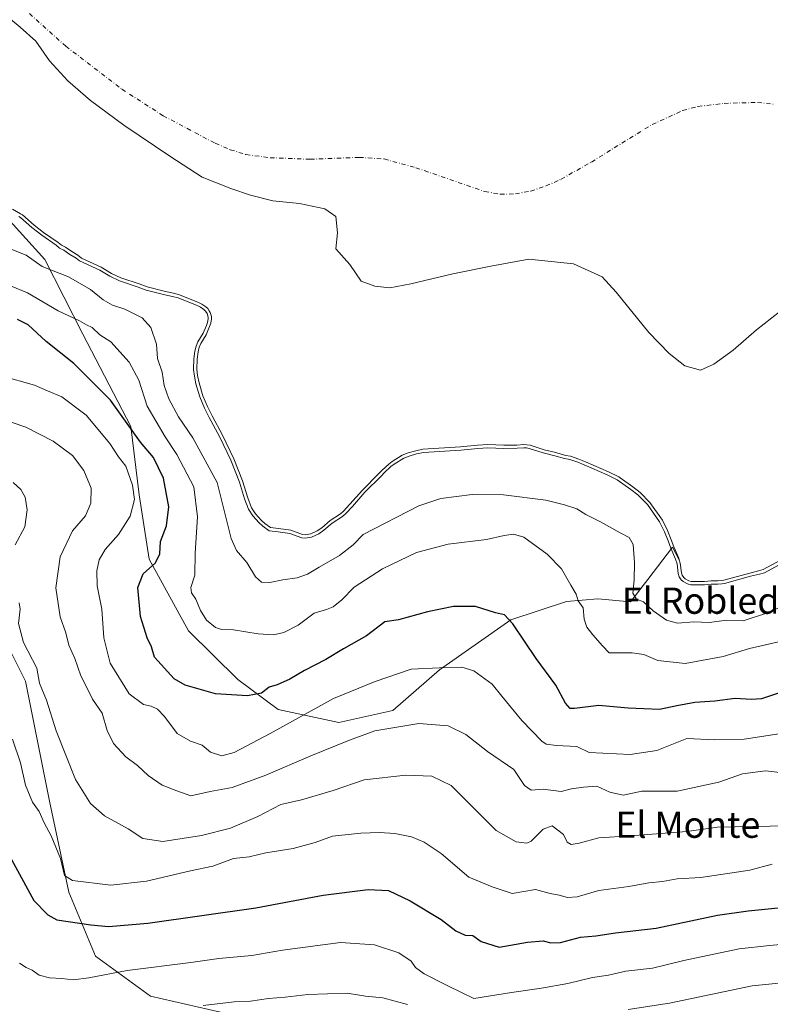
# Model space of a CAD drawing. Units: metres. Extents: x 631107 to 634557, y 4741247 to 4743626.
# Drawn here: x 632595 to 632824, y 4742336 to 4742636 of the extents above; entities that cross this region are included whole.
import ezdxf
from ezdxf.enums import TextEntityAlignment as Align

# ---------------------------------------------------------------- set-up
doc = ezdxf.new("R2010")
doc.units = ezdxf.units.M
doc.header["$MEASUREMENT"] = 0
doc.linetypes.add('DGN Style 4', pattern=[2.638475, 1.318413, -0.659207, 0.001648, -0.659207])
for name, color, linetype, lineweight in [('Arbolado forestal CxS', 92, 'Continuous', 0), ('Corriente natural eje', 4, 'DGN Style 4', 0), ('Curva de nivel maestra', 30, 'Continuous', 30), ('Curva de nivel normal', 30, 'Continuous', 0), ('Embalse Cxs', 142, 'Continuous', 13), ('Suelo desnudo CxS', 253, 'Continuous', 0), ('Texto cartográfico', 7, 'Continuous', 0)]:
    doc.layers.add(name, color=color, linetype=linetype, lineweight=lineweight)
doc.styles.add('Style-Arial', font='txt')

msp = doc.modelspace()

# ---------------------------------------------------------------- linework, layer by layer
at = {"layer": 'Arbolado forestal CxS', "color": 92, "linetype": 'Continuous', "lineweight": 0}
for points in [[(632591.7193, 4742579.2361, 583.6023), (632591.0305, 4742575.9305, 584.9899), (632602.6797, 4742563.1101, 587.7998), (632614.1873, 4742540.4099, 596.0087), (632628.9307, 4742512.2339, 600.3379), (632631.4043, 4742491.3399, 605.4021), (632634.4789, 4742471.7339, 601.1453), (632646.5103, 4742449.8347, 596.1648), (632661.5271, 4742435.0057, 597.7927), (632673.8491, 4742425.8183, 601.3165), (632692.3811, 4742421.8851, 606.4325), (632708.8025, 4742425.5169, 607.381), (632723.0769, 4742437.9805, 604.3346), (632744.9015, 4742453.1949, 599.6145), (632761.9059, 4742458.7475, 595.8518), (632771.4119, 4742459.6465, 593.6386), (632781.4393, 4742458.6743, 590.9062), (632786.6381, 4742465.4975, 589.2323), (632794.1779, 4742475.3929, 585.4545), (632796.2753, 4742471.4977, 585.1392)], [(632591.7193, 4742579.2361, 583.6023), (632591.0305, 4742575.9305, 584.9899), (632602.6797, 4742563.1101, 587.7998), (632614.1873, 4742540.4099, 596.0087), (632628.9307, 4742512.2339, 600.3379), (632631.4043, 4742491.3399, 605.4021), (632634.4789, 4742471.7339, 601.1453), (632646.5103, 4742449.8347, 596.1648), (632661.5271, 4742435.0057, 597.7927), (632673.8491, 4742425.8183, 601.3165), (632692.3811, 4742421.8851, 606.4325), (632708.8025, 4742425.5169, 607.381), (632723.0769, 4742437.9805, 604.3346), (632744.9015, 4742453.1949, 599.6145), (632761.9059, 4742458.7475, 595.8518), (632771.4119, 4742459.6465, 593.6386), (632781.4393, 4742458.6743, 590.9062), (632786.6381, 4742465.4975, 589.2323), (632794.1779, 4742475.3929, 585.4545), (632796.2753, 4742471.4977, 585.1392)], [(632592.732, 4742578.5642, 583.6271), (632595.2335, 4742577.1314, 583.516), (632595.7823, 4742576.7552, 583.5346), (632599.3287, 4742573.668, 583.7152), (632602.2735, 4742571.436, 583.6528), (632606.6559, 4742568.3599, 583.5463), (632607.69, 4742567.494, 583.5395), (632608.9456, 4742566.876, 583.422), (632610.837, 4742565.5684, 583.4203), (632612.7346, 4742564.4323, 583.3316), (632613.7783, 4742563.5624, 583.4292), (632619.8404, 4742560.8339, 583.2234), (632622.9772, 4742558.9311, 583.4115), (632625.8173, 4742557.5792, 583.329), (632631.4666, 4742555.7039, 583.1997), (632633.8376, 4742554.7938, 583.2672), (632639.438, 4742553.366, 583.0572), (632641.8669, 4742552.8892, 582.998), (632643.6905, 4742552.3689, 583.0252), (632649.5783, 4742550.0102, 583.2724), (632650.6039, 4742549.497, 583.3511), (632651.7834, 4742548.6947, 583.5446), (632652.355, 4742548.1572, 583.7107), (632652.8217, 4742547.5314, 583.8905), (632653.0661, 4742547.0261, 583.9683), (632653.4931, 4742545.7643, 584.1953), (632653.5061, 4742545.0143, 584.4096), (632653.2663, 4742543.7346, 584.8753), (632652.9332, 4742542.6624, 585.3261), (632651.8385, 4742540.2169, 585.5035), (632650.2527, 4742537.5423, 585.7449), (632649.7793, 4742536.3968, 585.7442), (632649.4077, 4742534.9598, 585.6956), (632649.0886, 4742532.7416, 585.5663), (632649.0529, 4742529.6575, 585.5283), (632649.2689, 4742527.7271, 585.4189), (632649.7219, 4742525.4902, 585.3695), (632650.8977, 4742521.5842, 585.2088), (632652.263, 4742518.2523, 585.1012), (632653.6663, 4742515.4275, 585.0501), (632656.8854, 4742509.5711, 584.9082), (632660.3448, 4742502.3248, 584.9739), (632662.9523, 4742495.5778, 585.125), (632664.5479, 4742490.4055, 585.3979), (632665.6643, 4742487.4113, 585.3333), (632666.9107, 4742485.5644, 584.8789), (632668.7785, 4742483.5329, 584.4935), (632669.7848, 4742482.5903, 584.3837), (632671.5161, 4742481.3401, 584.1919), (632673.9453, 4742481.0766, 583.725), (632677.705, 4742480.5119, 583.3736), (632681.2663, 4742479.2137, 583.4418), (632682.0476, 4742479.1562, 583.3737), (632683.7809, 4742479.4257, 583.2457), (632685.7413, 4742480.3493, 582.8922), (632687.1481, 4742481.3139, 582.4799), (632689.7435, 4742483.5118, 582.1541), (632692.882, 4742485.5112, 582.2045), (632693.8335, 4742486.3861, 582.2524), (632695.7728, 4742488.4465, 582.2709), (632699.6056, 4742492.809, 582.3498), (632704.5162, 4742497.7295, 582.6872), (632705.5622, 4742498.8867, 582.7206), (632707.6149, 4742500.739, 582.8333), (632708.6739, 4742501.532, 582.7977), (632711.7486, 4742503.4734, 582.8284), (632713.5546, 4742504.1223, 582.9384), (632715.8616, 4742504.7926, 583.0711), (632718.0521, 4742505.2424, 583.2025), (632729.5087, 4742505.9381, 583.3786), (632734.7425, 4742506.5113, 583.2755), (632737.8008, 4742506.6659, 583.2929), (632742.7198, 4742506.4708, 583.4177), (632746.7488, 4742506.5364, 583.2892), (632748.8613, 4742506.6775, 583.2091), (632749.7857, 4742506.6346, 583.2168), (632750.7397, 4742506.457, 583.2693), (632755.0561, 4742505.0855, 583.5074), (632758.5985, 4742504.2285, 583.4895), (632761.5092, 4742503.3747, 583.4919), (632763.0959, 4742503.0951, 583.4416), (632765.6526, 4742502.2412, 583.5318), (632767.6539, 4742501.4471, 583.6318), (632774.6868, 4742498.3653, 583.6545), (632777.8306, 4742496.8049, 583.6249), (632778.2441, 4742496.5144, 583.6287), (632782.0916, 4742493.8117, 583.7416), (632784.3294, 4742492.0599, 583.7514), (632787.3385, 4742489.0437, 584.0343), (632791.1435, 4742483.6288, 584.46), (632792.6664, 4742480.4714, 584.8423), (632793.8505, 4742477.6445, 585.1466), (632794.6049, 4742475.4616, 585.2101), (632796.1087, 4742472.0258, 585.141), (632796.2753, 4742471.4977, 585.1392), (632794.1779, 4742475.3929, 585.4545), (632786.6381, 4742465.4975, 589.2323), (632781.4393, 4742458.6743, 590.9062), (632771.4119, 4742459.6465, 593.6386), (632761.9059, 4742458.7475, 595.8518), (632744.9015, 4742453.1949, 599.6145), (632723.0769, 4742437.9805, 604.3346), (632708.8025, 4742425.5169, 607.381), (632692.3811, 4742421.8851, 606.4325), (632673.8491, 4742425.8183, 601.3165), (632661.5271, 4742435.0057, 597.7927), (632646.5103, 4742449.8347, 596.1648), (632634.4789, 4742471.7339, 601.1453), (632631.4043, 4742491.3399, 605.4021), (632628.9307, 4742512.2339, 600.3379), (632614.1873, 4742540.4099, 596.0087), (632602.6797, 4742563.1101, 587.7998), (632591.0305, 4742575.9305, 584.9899)], [(632592.732, 4742578.5642, 583.6271), (632595.2335, 4742577.1314, 583.516), (632595.7823, 4742576.7552, 583.5346), (632599.3287, 4742573.668, 583.7152), (632602.2735, 4742571.436, 583.6528), (632606.6559, 4742568.3599, 583.5463), (632607.69, 4742567.494, 583.5395), (632608.9456, 4742566.876, 583.422), (632610.837, 4742565.5684, 583.4203), (632612.7346, 4742564.4323, 583.3316), (632613.7783, 4742563.5624, 583.4292), (632619.8404, 4742560.8339, 583.2234), (632622.9772, 4742558.9311, 583.4115), (632625.8173, 4742557.5792, 583.329), (632631.4666, 4742555.7039, 583.1997), (632633.8376, 4742554.7938, 583.2672), (632639.438, 4742553.366, 583.0572), (632641.8669, 4742552.8892, 582.998), (632643.6905, 4742552.3689, 583.0252), (632649.5783, 4742550.0102, 583.2724), (632650.6039, 4742549.497, 583.3511), (632651.7834, 4742548.6947, 583.5446), (632652.355, 4742548.1572, 583.7107), (632652.8217, 4742547.5314, 583.8905), (632653.0661, 4742547.0261, 583.9683), (632653.4931, 4742545.7643, 584.1953), (632653.5061, 4742545.0143, 584.4096), (632653.2663, 4742543.7346, 584.8753), (632652.9332, 4742542.6624, 585.3261), (632651.8385, 4742540.2169, 585.5035), (632650.2527, 4742537.5423, 585.7449), (632649.7793, 4742536.3968, 585.7442), (632649.4077, 4742534.9598, 585.6956), (632649.0886, 4742532.7416, 585.5663), (632649.0529, 4742529.6575, 585.5283), (632649.2689, 4742527.7271, 585.4189), (632649.7219, 4742525.4902, 585.3695), (632650.8977, 4742521.5842, 585.2088), (632652.263, 4742518.2523, 585.1012), (632653.6663, 4742515.4275, 585.0501), (632656.8854, 4742509.5711, 584.9082), (632660.3448, 4742502.3248, 584.9739), (632662.9523, 4742495.5778, 585.125), (632664.5479, 4742490.4055, 585.3979), (632665.6643, 4742487.4113, 585.3333), (632666.9107, 4742485.5644, 584.8789), (632668.7785, 4742483.5329, 584.4935), (632669.7848, 4742482.5903, 584.3837), (632671.5161, 4742481.3401, 584.1919), (632673.9453, 4742481.0766, 583.725), (632677.705, 4742480.5119, 583.3736), (632681.2663, 4742479.2137, 583.4418), (632682.0476, 4742479.1562, 583.3737), (632683.7809, 4742479.4257, 583.2457), (632685.7413, 4742480.3493, 582.8922), (632687.1481, 4742481.3139, 582.4799), (632689.7435, 4742483.5118, 582.1541), (632692.882, 4742485.5112, 582.2045), (632693.8335, 4742486.3861, 582.2524), (632695.7728, 4742488.4465, 582.2709), (632699.6056, 4742492.809, 582.3498), (632704.5162, 4742497.7295, 582.6872), (632705.5622, 4742498.8867, 582.7206), (632707.6149, 4742500.739, 582.8333), (632708.6739, 4742501.532, 582.7977), (632711.7486, 4742503.4734, 582.8284), (632713.5546, 4742504.1223, 582.9384), (632715.8616, 4742504.7926, 583.0711), (632718.0521, 4742505.2424, 583.2025), (632729.5087, 4742505.9381, 583.3786), (632734.7425, 4742506.5113, 583.2755), (632737.8008, 4742506.6659, 583.2929), (632742.7198, 4742506.4708, 583.4177), (632746.7488, 4742506.5364, 583.2892), (632748.8613, 4742506.6775, 583.2091), (632749.7857, 4742506.6346, 583.2168), (632750.7397, 4742506.457, 583.2693), (632755.0561, 4742505.0855, 583.5074), (632758.5985, 4742504.2285, 583.4895), (632761.5092, 4742503.3747, 583.4919), (632763.0959, 4742503.0951, 583.4416), (632765.6526, 4742502.2412, 583.5318), (632767.6539, 4742501.4471, 583.6318), (632774.6868, 4742498.3653, 583.6545), (632777.8306, 4742496.8049, 583.6249), (632778.2441, 4742496.5144, 583.6287), (632782.0916, 4742493.8117, 583.7416), (632784.3294, 4742492.0599, 583.7514), (632787.3385, 4742489.0437, 584.0343), (632791.1435, 4742483.6288, 584.46), (632792.6664, 4742480.4714, 584.8423), (632793.8505, 4742477.6445, 585.1466), (632794.6049, 4742475.4616, 585.2101), (632796.1087, 4742472.0258, 585.141), (632796.2753, 4742471.4977, 585.1392)], [(632591.0305, 4742575.9305, 584.9899), (632602.6797, 4742563.1101, 587.7998), (632614.1873, 4742540.4099, 596.0087), (632628.9307, 4742512.2339, 600.3379), (632631.4043, 4742491.3399, 605.4021), (632634.4789, 4742471.7339, 601.1453), (632646.5103, 4742449.8347, 596.1648), (632661.5271, 4742435.0057, 597.7927), (632673.8491, 4742425.8183, 601.3165), (632692.3811, 4742421.8851, 606.4325), (632708.8025, 4742425.5169, 607.381), (632723.0769, 4742437.9805, 604.3346), (632744.9015, 4742453.1949, 599.6145), (632761.9059, 4742458.7475, 595.8518), (632771.4119, 4742459.6465, 593.6386), (632781.4393, 4742458.6743, 590.9062), (632786.6381, 4742465.4975, 589.2323), (632794.1779, 4742475.3929, 585.4545), (632796.2753, 4742471.4977, 585.1392), (632796.6028, 4742470.4591, 585.1447), (632796.9121, 4742467.5848, 585.4786), (632797.1706, 4742466.7816, 585.485), (632797.666, 4742466.073, 585.3659), (632798.0307, 4742465.7295, 585.2312), (632799.1913, 4742465.0752, 584.7748), (632799.9211, 4742464.884, 584.4649), (632802.9668, 4742464.8665, 583.1652), (632803.9579, 4742464.8781, 583.028), (632806.0062, 4742465.1168, 582.6276), (632808.0178, 4742465.0797, 582.4916), (632809.1773, 4742465.1814, 582.5679), (632809.8819, 4742465.3009, 582.5855), (632817.7905, 4742467.479, 582.8924), (632820.511, 4742468.1066, 583.029), (632821.8615, 4742468.515, 583.0949), (632827.1528, 4742471.3831, 583.2024)], [(632796.2753, 4742471.4977, 585.1392), (632796.6028, 4742470.4591, 585.1447), (632796.9121, 4742467.5848, 585.4786), (632797.1706, 4742466.7816, 585.485), (632797.666, 4742466.073, 585.3659), (632798.0307, 4742465.7295, 585.2312), (632799.1913, 4742465.0752, 584.7748), (632799.9211, 4742464.884, 584.4649), (632802.9668, 4742464.8665, 583.1652), (632803.9579, 4742464.8781, 583.028), (632806.0062, 4742465.1168, 582.6276), (632808.0178, 4742465.0797, 582.4916), (632809.1773, 4742465.1814, 582.5679), (632809.8819, 4742465.3009, 582.5855), (632817.7905, 4742467.479, 582.8924), (632820.511, 4742468.1066, 583.029), (632821.8615, 4742468.515, 583.0949), (632827.1528, 4742471.3831, 583.2024)], [(632538.4101, 4742172.4279, 609.2413), (632630.4171, 4742176.8821, 645.3917), (632662.7105, 4742180.9537, 658.5592), (632745.7513, 4742258.2079, 664.342), (632703.8771, 4742302.7833, 648.6656), (632678.4785, 4742325.5829, 639.5323), (632659.8595, 4742332.6901, 635.5303), (632634.9263, 4742338.3515, 632.3495), (632618.0735, 4742350.5887, 627.3512), (632609.9199, 4742370.0547, 621.4959), (632604.0827, 4742397.8427, 618.7412), (632596.7335, 4742434.4817, 616.7259), (632592.0305, 4742443.8797, 616.9396)], [(632592.0305, 4742443.8797, 616.9396), (632596.7335, 4742434.4817, 616.7259), (632604.0827, 4742397.8427, 618.7412), (632609.9199, 4742370.0547, 621.4959), (632618.0735, 4742350.5887, 627.3512), (632634.9263, 4742338.3515, 632.3495), (632659.8595, 4742332.6901, 635.5303), (632678.4785, 4742325.5829, 639.5323), (632703.8771, 4742302.7833, 648.6656), (632745.7513, 4742258.2079, 664.342), (632662.7105, 4742180.9537, 658.5592), (632630.4171, 4742176.8821, 645.3917), (632538.4101, 4742172.4279, 609.2413)], [(632592.0305, 4742443.8797, 616.9396), (632596.7335, 4742434.4817, 616.7259), (632604.0827, 4742397.8427, 618.7412), (632609.9199, 4742370.0547, 621.4959), (632618.0735, 4742350.5887, 627.3512), (632634.9263, 4742338.3515, 632.3495), (632659.8595, 4742332.6901, 635.5303), (632678.4785, 4742325.5829, 639.5323), (632703.8771, 4742302.7833, 648.6656), (632745.7513, 4742258.2079, 664.342), (632662.7105, 4742180.9537, 658.5592), (632630.4171, 4742176.8821, 645.3917), (632538.4101, 4742172.4279, 609.2413)], [(632592.0305, 4742443.8797, 616.9396), (632596.7335, 4742434.4817, 616.7259), (632604.0827, 4742397.8427, 618.7412), (632609.9199, 4742370.0547, 621.4959), (632618.0735, 4742350.5887, 627.3512), (632634.9263, 4742338.3515, 632.3495), (632659.8595, 4742332.6901, 635.5303), (632678.4785, 4742325.5829, 639.5323), (632703.8771, 4742302.7833, 648.6656), (632745.7513, 4742258.2079, 664.342), (632662.7105, 4742180.9537, 658.5592), (632630.4171, 4742176.8821, 645.3917), (632538.4101, 4742172.4279, 609.2413)]]:
    msp.add_polyline3d(points, dxfattribs=at)
at = {"layer": 'Corriente natural eje', "color": 4, "linetype": 'DGN Style 4', "lineweight": 0}
msp.add_polyline3d([(632597.9101, 4742638.2101, 562.8955), (632609.0401, 4742628.2401, 562.6602), (632626.1701, 4742615.1401, 561.4132), (632638.7501, 4742607.0301, 560.7464), (632654.6201, 4742598.6401, 560.1993), (632659.2301, 4742596.6601, 560.7654), (632663.9901, 4742595.2001, 560.4619), (632671.4001, 4742594.2201, 560.0175), (632683.5801, 4742593.7501, 559.3429), (632698.5401, 4742594.3301, 558.8024), (632706.2101, 4742593.8401, 558.3681), (632715.8601, 4742591.1701, 557.8873), (632736.8901, 4742583.9001, 557.364), (632741.5901, 4742583.0801, 557.4448), (632746.2601, 4742583.1801, 556.909), (632750.9301, 4742584.0501, 555.3291), (632755.5701, 4742585.5901, 555.6902), (632760.2101, 4742587.6601, 556.8099), (632769.4701, 4742592.9101, 556.9015), (632787.9801, 4742604.3601, 552.1984), (632797.2901, 4742608.5801, 550.0981), (632801.9701, 4742609.8701, 550.3278), (632809.9501, 4742610.8101, 549.5638), (632820.1401, 4742611.0901, 549.1718), (632825.1801, 4742610.5001, 549.4118)], dxfattribs=at)
at = {"layer": 'Curva de nivel maestra', "color": 30, "linetype": 'Continuous', "lineweight": 30, "flags": 128}
for points, elevation in [([(632831.1, 4742432.2901), (632821.36, 4742429.1301), (632818.28, 4742428.8601), (632813.36, 4742429.1401), (632807.16, 4742428.3801), (632801.08, 4742427.9801), (632795.5, 4742426.9801), (632790.28, 4742425.8701), (632780.71, 4742426.2801), (632771.76, 4742427.0701), (632764.33, 4742426.0901), (632763.03, 4742426.1801), (632761.58, 4742427.7401), (632758.56, 4742433.2201), (632752.62, 4742441.4401), (632745.5, 4742451.9501), (632742.94, 4742454.7201), (632740.23, 4742455.3201), (632734.06, 4742457.2601), (632727.36, 4742457.2501), (632719.48, 4742455.6101), (632710.59, 4742453.2301), (632706.43, 4742452.6001), (632700.77, 4742448.3301), (632693.77, 4742444.3701), (632688.43, 4742441.1201), (632681.85, 4742437.7601), (632677.45, 4742435.1001), (632673.52, 4742433.3601), (632671.1, 4742432.6401), (632668.8, 4742430.8601), (632664.45, 4742429.9601), (632654.77, 4742430.6601), (632645.45, 4742433.2701), (632642.09, 4742435.1501), (632636.13, 4742441.8401), (632635.19, 4742444.9801), (632633.84, 4742447.7401), (632631.84, 4742454.2401), (632631.04, 4742463.0801), (632632.69, 4742467.2101), (632636.41, 4742470.5401), (632637.72, 4742473.2901), (632637.98, 4742477.1201), (632639.72, 4742481.8601), (632640.5, 4742487.7001), (632638.87, 4742496.4101), (632635.84, 4742502.7301), (632631.79, 4742507.4201), (632622.63, 4742520.2401), (632611.48, 4742531.4001), (632603.07, 4742538.1401), (632597.59, 4742543.2101), (632594.24, 4742544.8501)], 600), ([(632587.37, 4742389.2501), (632599.28, 4742367.5501), (632603.54, 4742363.1301), (632606.34, 4742361.6401), (632616.63, 4742360.1301), (632622.08, 4742359.6401), (632634.06, 4742360.6201), (632667.04, 4742365.2701), (632687.58, 4742369.1401), (632701.32, 4742370.8801), (632707.49, 4742370.5901), (632714.1, 4742367.4801), (632723.58, 4742361.7801), (632728.04, 4742358.2601), (632730.95, 4742357.0001), (632733.28, 4742356.8101), (632735.81, 4742355.0501), (632741.31, 4742353.2701), (632749.97, 4742354.8101), (632754.76, 4742355.2501), (632757.09, 4742354.5901), (632760.04, 4742354.7601), (632766.16, 4742356.3001), (632770.86, 4742356.7601), (632776.86, 4742357.6401), (632789.21, 4742359.0801), (632807.93, 4742363.0601), (632817.3, 4742364.3901), (632830.49, 4742365.6601)], 625)]:
    msp.add_lwpolyline(points, dxfattribs=dict(at, elevation=elevation))
at = {"layer": 'Curva de nivel normal', "color": 30, "linetype": 'Continuous', "lineweight": 0, "flags": 128}
for points, elevation in [([(632827.6661, 4742470.524), (632822.2484, 4742467.5874), (632820.7684, 4742467.1398), (632818.0358, 4742466.5094), (632810.0987, 4742464.3235), (632809.3048, 4742464.1888), (632808.0524, 4742464.079), (632806.0551, 4742464.1158), (632804.0218, 4742463.8789), (632802.9698, 4742463.8666), (632799.7895, 4742463.8848), (632798.8127, 4742464.1407), (632797.4336, 4742464.9183), (632796.9055, 4742465.4157), (632796.2647, 4742466.3321), (632795.9288, 4742467.3761), (632795.6192, 4742470.2533), (632795.1711, 4742471.674), (632793.6727, 4742475.0973), (632792.9158, 4742477.2877), (632791.7541, 4742480.0608), (632790.2783, 4742483.1209), (632786.5698, 4742488.3984), (632783.6647, 4742491.3103), (632781.4956, 4742493.0084), (632777.318, 4742495.943), (632774.2636, 4742497.4591), (632767.2686, 4742500.5242), (632765.3094, 4742501.3016), (632762.8494, 4742502.1232), (632761.281, 4742502.3996), (632758.34, 4742503.2623), (632754.7868, 4742504.1219), (632750.4957, 4742505.4853), (632749.6705, 4742505.639), (632748.8715, 4742505.6761), (632746.7903, 4742505.537), (632742.7081, 4742505.4706), (632737.8062, 4742505.665), (632734.8222, 4742505.5142), (632729.5935, 4742504.9415), (632718.1836, 4742504.2486), (632716.102, 4742503.8212), (632713.8635, 4742503.1708), (632712.1898, 4742502.5695), (632709.2414, 4742500.7078), (632708.2509, 4742499.9661), (632706.2699, 4742498.1785), (632705.2415, 4742497.0407), (632700.3359, 4742492.1252), (632696.5127, 4742487.7737), (632694.5369, 4742485.6745), (632693.4938, 4742484.7154), (632690.338, 4742482.7049), (632687.7555, 4742480.518), (632686.2404, 4742479.4791), (632684.0767, 4742478.4598), (632682.0882, 4742478.1506), (632681.0544, 4742478.2267), (632677.4569, 4742479.538), (632673.8171, 4742480.0847), (632671.1452, 4742480.3746), (632669.1477, 4742481.817), (632668.0676, 4742482.8287), (632666.1238, 4742484.9429), (632664.7689, 4742486.9506), (632663.6008, 4742490.0833), (632662.007, 4742495.2499), (632659.4259, 4742501.9287), (632655.9953, 4742509.1146), (632652.78, 4742514.9641), (632651.3514, 4742517.8398), (632649.9541, 4742521.2498), (632648.751, 4742525.2464), (632648.2799, 4742527.5721), (632648.0523, 4742529.6076), (632648.0894, 4742532.819), (632648.4257, 4742535.1569), (632648.8286, 4742536.7146), (632649.3559, 4742537.9907), (632650.9491, 4742540.6778), (632651.996, 4742543.0164), (632652.2941, 4742543.9759), (632652.5045, 4742545.0987), (632652.4959, 4742545.5914), (632652.1388, 4742546.6468), (632651.963, 4742547.0102), (632651.6059, 4742547.489), (632651.1558, 4742547.9123), (632650.0966, 4742548.6327), (632649.1679, 4742549.0975), (632643.3665, 4742551.4215), (632641.633, 4742551.9161), (632639.218, 4742552.3902), (632633.5339, 4742553.8393), (632631.1512, 4742554.7539), (632625.4434, 4742556.6497), (632622.5018, 4742558.05), (632619.3741, 4742559.9472), (632613.2431, 4742562.7068), (632612.1541, 4742563.6144), (632610.2952, 4742564.7273), (632608.4377, 4742566.0115), (632607.1403, 4742566.6501), (632606.0465, 4742567.566), (632601.684, 4742570.6281), (632598.6976, 4742572.8916), (632595.1693, 4742575.9631), (632594.7014, 4742576.2838)], 585), ([(632591.51, 4742566.6201), (632596.94, 4742564.4901), (632601.79, 4742561.0701), (632609.82, 4742557.8201), (632616.55, 4742553.9701), (632620.46, 4742550.8201), (632623.28, 4742549.2601), (632627.09, 4742548.0201), (632632.33, 4742545.3601), (632635.03, 4742542.3601), (632636.72, 4742537.3601), (632637.04, 4742532.9401), (632638.46, 4742528.7501), (632639.02, 4742524.7001), (632640.44, 4742520.6001), (632643.4, 4742515.1001), (632647.82, 4742508.7701), (632655.27, 4742495.1501), (632659.49, 4742478.0001), (632661.09, 4742474.4001), (632664.32, 4742470.6601), (632666.93, 4742466.3401), (632668.77, 4742464.6501), (632671.35, 4742464.5701), (632675.25, 4742465.4401), (632679.64, 4742466.0001), (632682.8, 4742467.1301), (632686.33, 4742469.3101), (632692.57, 4742472.8101), (632696.78, 4742476.0401), (632699.77, 4742479.2001), (632716.82, 4742487.9601), (632723.51, 4742490.1801), (632733.08, 4742491.4101), (632742.65, 4742491.3101), (632755.52, 4742489.7101), (632761.24, 4742488.2401), (632764.99, 4742487.0701), (632767.75, 4742485.3101), (632772.24, 4742483.1401), (632778.2, 4742479.7001), (632780.97, 4742478.2901), (632782.21, 4742476.1601), (632782.66, 4742470.7301), (632782.56, 4742465.2501), (632782.09, 4742461.3401), (632783.23, 4742459.4701), (632785.41, 4742458.6701), (632788.32, 4742455.9001), (632792.35, 4742453.0801), (632795.69, 4742452.2001), (632800.72, 4742452.5901), (632805.41, 4742452.3401), (632810.75, 4742453.1201), (632815.76, 4742452.9001), (632823.24, 4742455.3401), (632830.9, 4742458.8001)], 590), ([(632827.48, 4742446.7201), (632817.69, 4742444.4601), (632809.64, 4742442.0201), (632798.08, 4742439.8801), (632789.75, 4742440.8201), (632785.45, 4742442.6001), (632781.91, 4742443.0801), (632774.89, 4742443.1501), (632772.86, 4742445.2701), (632769.86, 4742448.6601), (632768.1, 4742450.9901), (632767.27, 4742453.3601), (632766.91, 4742456.8201), (632765.46, 4742459.0201), (632764.83, 4742461.0501), (632763.16, 4742463.7801), (632760.29, 4742468.8001), (632755.98, 4742473.2801), (632748.87, 4742478.4201), (632745.7, 4742479.3001), (632742.83, 4742478.9801), (632737.42, 4742477.6901), (632725.76, 4742476.2701), (632716.09, 4742473.7901), (632705.72, 4742468.8001), (632697.1, 4742463.1701), (632693.32, 4742459.3301), (632690.63, 4742457.1801), (632688.65, 4742456.3501), (632684.89, 4742455.2701), (632679.95, 4742451.5301), (632675.55, 4742449.3201), (632672.38, 4742448.6001), (632667.74, 4742448.8901), (632660.23, 4742450.1501), (632656.55, 4742450.2901), (632654.72, 4742450.9001), (632651.95, 4742453.0601), (632650.1, 4742456.0401), (632648.72, 4742459.4801), (632647.37, 4742461.4301), (632647.22, 4742463.1001), (632648.44, 4742466.7901), (632648.54, 4742473.5801), (632649.25, 4742484.6501), (632648.08, 4742493.7601), (632642.91, 4742503.6501), (632639.33, 4742509.0001), (632633.91, 4742518.3901), (632631.31, 4742526.3001), (632628.42, 4742531.8501), (632622.82, 4742538.0401), (632619.44, 4742540.2001), (632617.13, 4742542.3801), (632615.38, 4742543.2101), (632613.23, 4742544.4101), (632606.68, 4742547.4801), (632597.3, 4742552.9501), (632586.82, 4742557.2901)], 595), ([(632589.44, 4742527.6701), (632599.45, 4742524.7901), (632603.46, 4742523.0701), (632607.78, 4742521.2501), (632615.22, 4742515.6401), (632622.51, 4742506.9801), (632625.12, 4742502.9401), (632627.37, 4742500.0501), (632629.44, 4742494.2601), (632630, 4742489.8801), (632628.64, 4742484.8401), (632625.08, 4742479.2201), (632621.07, 4742474.6901), (632619.24, 4742471.5001), (632618.54, 4742468.1701), (632618.57, 4742463.5601), (632620.05, 4742456.4901), (632620.64, 4742447.6601), (632622.55, 4742439.9901), (632628.35, 4742430.6601), (632632.74, 4742427.3301), (632635.13, 4742426.8501), (632637.05, 4742425.9601), (632639.18, 4742423.6801), (632643.04, 4742418.5501), (632647.1, 4742416.1501), (632650.7, 4742414.9401), (632653.15, 4742412.8101), (632656.7, 4742411.6401), (632660.43, 4742412.7001), (632671.43, 4742418.5001), (632690.77, 4742429.1801), (632703.44, 4742434.4201), (632714.45, 4742438.0901), (632723.08, 4742438.5101), (632729.96, 4742438.7401), (632733.62, 4742437.6601), (632739.13, 4742433.5801), (632742.16, 4742429.8701), (632748.22, 4742422.4601), (632754.32, 4742416.1501), (632755.61, 4742415.2201), (632758.76, 4742414.8701), (632765.06, 4742414.5401), (632768.79, 4742412.6901), (632781.33, 4742412.0701), (632789.48, 4742413.2801), (632798.64, 4742416.9501), (632807.08, 4742416.5501), (632816.08, 4742416.7701), (632827.41, 4742418.4901)], 605), ([(632589.44, 4742514.5601), (632596.83, 4742512.0401), (632605.13, 4742507.6701), (632611.05, 4742503.3501), (632614.5, 4742498.7501), (632616.77, 4742493.4001), (632616.7, 4742488.8401), (632615.01, 4742484.9701), (632611.12, 4742480.3901), (632607.29, 4742472.4601), (632605.98, 4742462.9601), (632607.33, 4742454.1501), (632609.04, 4742449.2501), (632609.94, 4742445.4801), (632611.84, 4742441.3801), (632613.62, 4742436.1201), (632615.32, 4742432.7401), (632617.2, 4742428.9901), (632620.12, 4742424.6601), (632621.67, 4742419.4401), (632623.58, 4742415.4401), (632627.35, 4742411.4301), (632630.95, 4742408.7701), (632634.17, 4742405.7201), (632638.44, 4742402.7001), (632642.94, 4742400.9701), (632647.23, 4742399.5201), (632653.05, 4742400.8001), (632659.81, 4742402.0401), (632670.12, 4742405.7501), (632683.84, 4742411.7001), (632695.61, 4742416.4201), (632703.31, 4742419.3601), (632716.8, 4742421.5601), (632725.7, 4742420.8401), (632731.16, 4742418.1901), (632737.73, 4742413.0001), (632745.76, 4742407.5601), (632749.05, 4742402.6701), (632751.12, 4742401.1701), (632754.78, 4742401.5401), (632760.27, 4742400.7801), (632763.42, 4742401.5901), (632767.09, 4742402.0901), (632771.09, 4742402.4201), (632775.09, 4742400.5901), (632779.19, 4742399.6601), (632784.86, 4742400.9201), (632795.68, 4742400.8801), (632808.36, 4742403.6701), (632815.57, 4742406.2001), (632822.56, 4742407.0801), (632828.71, 4742406.3801)], 610), ([(632592.98, 4742495.0901), (632595.33, 4742492.9801), (632596.58, 4742490.6501), (632597.24, 4742486.7501), (632596.5, 4742481.5301), (632593.53, 4742476.0701)], 615), ([(632594.77, 4742458.4301), (632595.14, 4742456.4701), (632594.6, 4742452.1101), (632596.08, 4742446.3001), (632600.18, 4742438.4001), (632601.03, 4742433.9101), (632603.1, 4742428.6401), (632606.11, 4742419.3201), (632611.96, 4742404.5101), (632616.55, 4742397.1001), (632620.86, 4742393.4201), (632628.09, 4742389.3801), (632632.56, 4742386.4701), (632638.7, 4742385.5901), (632650.42, 4742387.3701), (632659.32, 4742389.6601), (632667.68, 4742393.1601), (632674.7, 4742396.8801), (632680.94, 4742398.2701), (632690.61, 4742401.1601), (632700.15, 4742404.3801), (632712.81, 4742405.8201), (632720.77, 4742405.4501), (632726.61, 4742402.6201), (632733.54, 4742395.6901), (632737.07, 4742392.2101), (632740.38, 4742388.8701), (632746.5, 4742385.4901), (632749.73, 4742385.0401), (632751.09, 4742385.6101), (632754.76, 4742389.2801), (632757.52, 4742390.3601), (632760.94, 4742387.7301), (632762.11, 4742385.3501), (632763.24, 4742384.6501), (632765.76, 4742385.0401), (632771.76, 4742386.6201), (632781.42, 4742387.2301), (632791.96, 4742388.1301), (632798.57, 4742388.5901), (632807.95, 4742389.9001), (632829.43, 4742390.3401)], 615), ([(632824.64, 4742378.6101), (632817.8, 4742376.8401), (632802.87, 4742374.5601), (632795.63, 4742374.1101), (632791.18, 4742373.3201), (632786.98, 4742372.9001), (632780.89, 4742371.7801), (632771.73, 4742370.5601), (632765.09, 4742368.6501), (632762.2, 4742368.4401), (632759.58, 4742369.1901), (632756.83, 4742369.6901), (632752.36, 4742370.8501), (632745.28, 4742369.6601), (632739.2, 4742371.7001), (632732.07, 4742374.6801), (632723.63, 4742381.8701), (632718.42, 4742385.3201), (632714.56, 4742386.9901), (632709.43, 4742388.0001), (632704.77, 4742388.2801), (632699.1, 4742388.0901), (632690.45, 4742387.1701), (632685.15, 4742385.2201), (632678.45, 4742383.4301), (632670.1, 4742382.0701), (632665.02, 4742380.8701), (632660.18, 4742380.3201), (632653.95, 4742377.9801), (632647.14, 4742376.5801), (632633.66, 4742373.4001), (632622.73, 4742372.1701), (632611.06, 4742373.6101), (632608.65, 4742375.2101), (632607.43, 4742380.3201), (632604.61, 4742387.2901), (632602.45, 4742391.2001), (632600.93, 4742394.6601), (632598.83, 4742397.5701), (632596.78, 4742402.7101), (632595.19, 4742409.5301), (632592.72, 4742416.7601)], 620), ([(632833.86, 4742354.7201), (632823.86, 4742353.8501), (632814.52, 4742352.7401), (632797.68, 4742349.2801), (632788.15, 4742346.9201), (632779.94, 4742346.0201), (632774.68, 4742344.8001), (632769.81, 4742344.0501), (632762.23, 4742342.1901), (632754.23, 4742340.7901), (632745.09, 4742339.5101), (632733.55, 4742337.6201), (632729.85, 4742339.5001), (632725.44, 4742341.6001), (632718.41, 4742345.2101), (632715.79, 4742347.1401), (632714.4, 4742349.0701), (632710.67, 4742351.5201), (632703.24, 4742354.0601), (632692.9, 4742354.7001), (632675.22, 4742352.4101), (632665.77, 4742350.8001), (632655.71, 4742349.8901), (632647.18, 4742348.6101), (632627.76, 4742346.1801), (632616.11, 4742343.9401), (632611.26, 4742343.3501), (632607.84, 4742343.7601), (632604.06, 4742343.9501), (632600.87, 4742344.7601), (632598.75, 4742346.3001), (632596.92, 4742347.1401), (632594.88, 4742348.4401)], 630), ([(632911.76, 4742332.5801), (632898.82, 4742336.3701), (632877.06, 4742340.9201), (632858.64, 4742343.1501), (632839.96, 4742343.6101), (632818.57, 4742341.4701), (632793.33, 4742336.1801), (632780.68, 4742334.2801)], 635), ([(632713.38, 4742335.8401), (632705.75, 4742337.8201), (632700.49, 4742338.3601), (632694.95, 4742339.2101), (632682.9, 4742338.8701), (632675.97, 4742338.0101), (632670.9, 4742337.6701), (632665.42, 4742336.8401), (632660.46, 4742336.6201), (632650.97, 4742335.5401)], 635)]:
    msp.add_lwpolyline(points, dxfattribs=dict(at, elevation=elevation))
at = {"layer": 'Embalse Cxs', "color": 142, "linetype": 'Continuous', "lineweight": 13}
for points in [[(632826.8696, 4742547.2007, 565.0505), (632819.8846, 4742541.6444, 564.3051), (632812.7408, 4742535.4531, 564.5689), (632806.867, 4742531.1669, 565.0048), (632802.7395, 4742529.4206, 565.3955), (632797.977, 4742530.6906, 565.7014), (632793.2145, 4742534.5006, 565.5677), (632787.0233, 4742540.8507, 565.1422), (632777.0219, 4742553.2332, 565.2052), (632772.7357, 4742557.837, 565.6733), (632764.0044, 4742561.8057, 565.2529), (632750.3519, 4742563.2344, 564.7268), (632738.7631, 4742561.1707, 564.8216), (632727.1743, 4742558.7895, 564.886), (632714.3156, 4742555.7732, 564.1883), (632707.9656, 4742554.5032, 564.0084), (632703.3618, 4742554.9795, 564.049), (632699.2343, 4742556.5669, 564.5446), (632695.7419, 4742561.647, 564.5225), (632691.4556, 4742566.4094, 565.4944), (632691.9319, 4742571.3307, 565.5356), (632691.4556, 4742576.252, 565.422), (632688.1218, 4742578.6332, 565.4619), (632680.343, 4742580.2207, 565.1092), (632672.2468, 4742581.0145, 564.8365), (632665.4205, 4742582.7608, 564.2392), (632659.388, 4742584.8245, 563.8711), (632650.6567, 4742588.317, 563.7013), (632640.8142, 4742594.667, 562.7514), (632626.7119, 4742604.1656, 563.1721), (632616.5254, 4742611.7062, 564.0601), (632609.6462, 4742617.6594, 564.212), (632604.0899, 4742623.7448, 563.6555), (632599.8566, 4742629.8302, 563.4185), (632595.0941, 4742634.0636, 563.8398), (632591.5222, 4742636.974, 564.1872)], [(632826.8696, 4742547.2007, 565.0505), (632819.8846, 4742541.6444, 564.3051), (632812.7408, 4742535.4531, 564.5689), (632806.867, 4742531.1669, 565.0048), (632802.7395, 4742529.4206, 565.3955), (632797.977, 4742530.6906, 565.7014), (632793.2145, 4742534.5006, 565.5677), (632787.0233, 4742540.8507, 565.1422), (632777.0219, 4742553.2332, 565.2052), (632772.7357, 4742557.837, 565.6733), (632764.0044, 4742561.8057, 565.2529), (632750.3519, 4742563.2344, 564.7268), (632738.7631, 4742561.1707, 564.8216), (632727.1743, 4742558.7895, 564.886), (632714.3156, 4742555.7732, 564.1883), (632707.9656, 4742554.5032, 564.0084), (632703.3618, 4742554.9795, 564.049), (632699.2343, 4742556.5669, 564.5446), (632695.7419, 4742561.647, 564.5225), (632691.4556, 4742566.4094, 565.4944), (632691.9319, 4742571.3307, 565.5356), (632691.4556, 4742576.252, 565.422), (632688.1218, 4742578.6332, 565.4619), (632680.343, 4742580.2207, 565.1092), (632672.2468, 4742581.0145, 564.8365), (632665.4205, 4742582.7608, 564.2392), (632659.388, 4742584.8245, 563.8711), (632650.6567, 4742588.317, 563.7013), (632640.8142, 4742594.667, 562.7514), (632626.7119, 4742604.1656, 563.1721), (632616.5254, 4742611.7062, 564.0601), (632609.6462, 4742617.6594, 564.212), (632604.0899, 4742623.7448, 563.6555), (632599.8566, 4742629.8302, 563.4185), (632595.0941, 4742634.0636, 563.8398), (632591.5222, 4742636.974, 564.1872)], [(632827.1528, 4742471.3831, 583.2024), (632821.8615, 4742468.515, 583.0949), (632820.511, 4742468.1066, 583.029), (632817.7905, 4742467.479, 582.8924), (632809.8819, 4742465.3009, 582.5855), (632809.1773, 4742465.1814, 582.5679), (632808.0178, 4742465.0797, 582.4916), (632806.0062, 4742465.1168, 582.6276), (632803.9579, 4742464.8781, 583.028), (632802.9668, 4742464.8665, 583.1652), (632799.9211, 4742464.884, 584.4649), (632799.1913, 4742465.0752, 584.7748), (632798.0307, 4742465.7295, 585.2312), (632797.666, 4742466.073, 585.3659), (632797.1706, 4742466.7816, 585.485), (632796.9121, 4742467.5848, 585.4786), (632796.6028, 4742470.4591, 585.1447), (632796.2753, 4742471.4977, 585.1392), (632796.1087, 4742472.0258, 585.141), (632794.6049, 4742475.4616, 585.2101), (632793.8505, 4742477.6445, 585.1466), (632792.6664, 4742480.4714, 584.8423), (632791.1435, 4742483.6288, 584.46), (632787.3385, 4742489.0437, 584.0343), (632784.3294, 4742492.0599, 583.7514), (632782.0916, 4742493.8117, 583.7416), (632778.2441, 4742496.5144, 583.6287), (632777.8306, 4742496.8049, 583.6249), (632774.6868, 4742498.3653, 583.6545), (632767.6539, 4742501.4471, 583.6318), (632765.6526, 4742502.2412, 583.5318), (632763.0959, 4742503.0951, 583.4416), (632761.5092, 4742503.3747, 583.4919), (632758.5985, 4742504.2285, 583.4895), (632755.0561, 4742505.0855, 583.5074), (632750.7397, 4742506.457, 583.2693), (632749.7857, 4742506.6346, 583.2168), (632748.8613, 4742506.6775, 583.2091), (632746.7488, 4742506.5364, 583.2892), (632742.7198, 4742506.4708, 583.4177), (632737.8008, 4742506.6659, 583.2929), (632734.7425, 4742506.5113, 583.2755), (632729.5087, 4742505.9381, 583.3786), (632718.0521, 4742505.2424, 583.2025), (632715.8616, 4742504.7926, 583.0711), (632713.5546, 4742504.1223, 582.9384), (632711.7486, 4742503.4734, 582.8284), (632708.6739, 4742501.532, 582.7977), (632707.6149, 4742500.739, 582.8333), (632705.5622, 4742498.8867, 582.7206), (632704.5162, 4742497.7295, 582.6872), (632699.6056, 4742492.809, 582.3498), (632695.7728, 4742488.4465, 582.2709), (632693.8335, 4742486.3861, 582.2524), (632692.882, 4742485.5112, 582.2045), (632689.7435, 4742483.5118, 582.1541), (632687.1481, 4742481.3139, 582.4799), (632685.7413, 4742480.3493, 582.8922), (632683.7809, 4742479.4257, 583.2457), (632682.0476, 4742479.1562, 583.3737), (632681.2663, 4742479.2137, 583.4418), (632677.705, 4742480.5119, 583.3736), (632673.9453, 4742481.0766, 583.725), (632671.5161, 4742481.3401, 584.1919), (632669.7848, 4742482.5903, 584.3837), (632668.7785, 4742483.5329, 584.4935), (632666.9107, 4742485.5644, 584.8789), (632665.6643, 4742487.4113, 585.3333), (632664.5479, 4742490.4055, 585.3979), (632662.9523, 4742495.5778, 585.125), (632660.3448, 4742502.3248, 584.9739), (632656.8854, 4742509.5711, 584.9082), (632653.6663, 4742515.4275, 585.0501), (632652.263, 4742518.2523, 585.1012), (632650.8977, 4742521.5842, 585.2088), (632649.7219, 4742525.4902, 585.3695), (632649.2689, 4742527.7271, 585.4189), (632649.0529, 4742529.6575, 585.5283), (632649.0886, 4742532.7416, 585.5663), (632649.4077, 4742534.9598, 585.6956), (632649.7793, 4742536.3968, 585.7442), (632650.2527, 4742537.5423, 585.7449), (632651.8385, 4742540.2169, 585.5035), (632652.9332, 4742542.6624, 585.3261), (632653.2663, 4742543.7346, 584.8753), (632653.5061, 4742545.0143, 584.4096), (632653.4931, 4742545.7643, 584.1953), (632653.0661, 4742547.0261, 583.9683), (632652.8217, 4742547.5314, 583.8905), (632652.355, 4742548.1572, 583.7107), (632651.7834, 4742548.6947, 583.5446), (632650.6039, 4742549.497, 583.3511), (632649.5783, 4742550.0102, 583.2724), (632643.6905, 4742552.3689, 583.0252), (632641.8669, 4742552.8892, 582.998), (632639.438, 4742553.366, 583.0572), (632633.8376, 4742554.7938, 583.2672), (632631.4666, 4742555.7039, 583.1997), (632625.8173, 4742557.5792, 583.329), (632622.9772, 4742558.9311, 583.4115), (632619.8404, 4742560.8339, 583.2234), (632613.7783, 4742563.5624, 583.4292), (632612.7346, 4742564.4323, 583.3316), (632610.837, 4742565.5684, 583.4203), (632608.9456, 4742566.876, 583.422), (632607.69, 4742567.494, 583.5395), (632606.6559, 4742568.3599, 583.5463), (632602.2735, 4742571.436, 583.6528), (632599.3287, 4742573.668, 583.7152), (632595.7823, 4742576.7552, 583.5346), (632595.2335, 4742577.1314, 583.516), (632592.732, 4742578.5642, 583.6271)], [(632827.1528, 4742471.3831, 583.2024), (632821.8615, 4742468.515, 583.0949), (632820.511, 4742468.1066, 583.029), (632817.7905, 4742467.479, 582.8924), (632809.8819, 4742465.3009, 582.5855), (632809.1773, 4742465.1814, 582.5679), (632808.0178, 4742465.0797, 582.4916), (632806.0062, 4742465.1168, 582.6276), (632803.9579, 4742464.8781, 583.028), (632802.9668, 4742464.8665, 583.1652), (632799.9211, 4742464.884, 584.4649), (632799.1913, 4742465.0752, 584.7748), (632798.0307, 4742465.7295, 585.2312), (632797.666, 4742466.073, 585.3659), (632797.1706, 4742466.7816, 585.485), (632796.9121, 4742467.5848, 585.4786), (632796.6028, 4742470.4591, 585.1447), (632796.2753, 4742471.4977, 585.1392), (632796.1087, 4742472.0258, 585.141), (632794.6049, 4742475.4616, 585.2101), (632793.8505, 4742477.6445, 585.1466), (632792.6664, 4742480.4714, 584.8423), (632791.1435, 4742483.6288, 584.46), (632787.3385, 4742489.0437, 584.0343), (632784.3294, 4742492.0599, 583.7514), (632782.0916, 4742493.8117, 583.7416), (632778.2441, 4742496.5144, 583.6287), (632777.8306, 4742496.8049, 583.6249), (632774.6868, 4742498.3653, 583.6545), (632767.6539, 4742501.4471, 583.6318), (632765.6526, 4742502.2412, 583.5318), (632763.0959, 4742503.0951, 583.4416), (632761.5092, 4742503.3747, 583.4919), (632758.5985, 4742504.2285, 583.4895), (632755.0561, 4742505.0855, 583.5074), (632750.7397, 4742506.457, 583.2693), (632749.7857, 4742506.6346, 583.2168), (632748.8613, 4742506.6775, 583.2091), (632746.7488, 4742506.5364, 583.2892), (632742.7198, 4742506.4708, 583.4177), (632737.8008, 4742506.6659, 583.2929), (632734.7425, 4742506.5113, 583.2755), (632729.5087, 4742505.9381, 583.3786), (632718.0521, 4742505.2424, 583.2025), (632715.8616, 4742504.7926, 583.0711), (632713.5546, 4742504.1223, 582.9384), (632711.7486, 4742503.4734, 582.8284), (632708.6739, 4742501.532, 582.7977), (632707.6149, 4742500.739, 582.8333), (632705.5622, 4742498.8867, 582.7206), (632704.5162, 4742497.7295, 582.6872), (632699.6056, 4742492.809, 582.3498), (632695.7728, 4742488.4465, 582.2709), (632693.8335, 4742486.3861, 582.2524), (632692.882, 4742485.5112, 582.2045), (632689.7435, 4742483.5118, 582.1541), (632687.1481, 4742481.3139, 582.4799), (632685.7413, 4742480.3493, 582.8922), (632683.7809, 4742479.4257, 583.2457), (632682.0476, 4742479.1562, 583.3737), (632681.2663, 4742479.2137, 583.4418), (632677.705, 4742480.5119, 583.3736), (632673.9453, 4742481.0766, 583.725), (632671.5161, 4742481.3401, 584.1919), (632669.7848, 4742482.5903, 584.3837), (632668.7785, 4742483.5329, 584.4935), (632666.9107, 4742485.5644, 584.8789), (632665.6643, 4742487.4113, 585.3333), (632664.5479, 4742490.4055, 585.3979), (632662.9523, 4742495.5778, 585.125), (632660.3448, 4742502.3248, 584.9739), (632656.8854, 4742509.5711, 584.9082), (632653.6663, 4742515.4275, 585.0501), (632652.263, 4742518.2523, 585.1012), (632650.8977, 4742521.5842, 585.2088), (632649.7219, 4742525.4902, 585.3695), (632649.2689, 4742527.7271, 585.4189), (632649.0529, 4742529.6575, 585.5283), (632649.0886, 4742532.7416, 585.5663), (632649.4077, 4742534.9598, 585.6956), (632649.7793, 4742536.3968, 585.7442), (632650.2527, 4742537.5423, 585.7449), (632651.8385, 4742540.2169, 585.5035), (632652.9332, 4742542.6624, 585.3261), (632653.2663, 4742543.7346, 584.8753), (632653.5061, 4742545.0143, 584.4096), (632653.4931, 4742545.7643, 584.1953), (632653.0661, 4742547.0261, 583.9683), (632652.8217, 4742547.5314, 583.8905), (632652.355, 4742548.1572, 583.7107), (632651.7834, 4742548.6947, 583.5446), (632650.6039, 4742549.497, 583.3511), (632649.5783, 4742550.0102, 583.2724), (632643.6905, 4742552.3689, 583.0252), (632641.8669, 4742552.8892, 582.998), (632639.438, 4742553.366, 583.0572), (632633.8376, 4742554.7938, 583.2672), (632631.4666, 4742555.7039, 583.1997), (632625.8173, 4742557.5792, 583.329), (632622.9772, 4742558.9311, 583.4115), (632619.8404, 4742560.8339, 583.2234), (632613.7783, 4742563.5624, 583.4292), (632612.7346, 4742564.4323, 583.3316), (632610.837, 4742565.5684, 583.4203), (632608.9456, 4742566.876, 583.422), (632607.69, 4742567.494, 583.5395), (632606.6559, 4742568.3599, 583.5463), (632602.2735, 4742571.436, 583.6528), (632599.3287, 4742573.668, 583.7152), (632595.7823, 4742576.7552, 583.5346), (632595.2335, 4742577.1314, 583.516), (632592.732, 4742578.5642, 583.6271)]]:
    msp.add_polyline3d(points, dxfattribs=at)
at = {"layer": 'Suelo desnudo CxS', "color": 253, "linetype": 'Continuous', "lineweight": 0}
for points in [[(632827.1528, 4742471.3831, 583.2024), (632821.8615, 4742468.515, 583.0949), (632820.511, 4742468.1066, 583.029), (632817.7905, 4742467.479, 582.8924), (632809.8819, 4742465.3009, 582.5855), (632809.1773, 4742465.1814, 582.5679), (632808.0178, 4742465.0797, 582.4916), (632806.0062, 4742465.1168, 582.6276), (632803.9579, 4742464.8781, 583.028), (632802.9668, 4742464.8665, 583.1652), (632799.9211, 4742464.884, 584.4649), (632799.1913, 4742465.0752, 584.7748), (632798.0307, 4742465.7295, 585.2312), (632797.666, 4742466.073, 585.3659), (632797.1706, 4742466.7816, 585.485), (632796.9121, 4742467.5848, 585.4786), (632796.6028, 4742470.4591, 585.1447), (632796.2753, 4742471.4977, 585.1392), (632796.1087, 4742472.0258, 585.141), (632794.6049, 4742475.4616, 585.2101), (632793.8505, 4742477.6445, 585.1466), (632792.6664, 4742480.4714, 584.8423), (632791.1435, 4742483.6288, 584.46), (632787.3385, 4742489.0437, 584.0343), (632784.3294, 4742492.0599, 583.7514), (632782.0916, 4742493.8117, 583.7416), (632778.2441, 4742496.5144, 583.6287), (632777.8306, 4742496.8049, 583.6249), (632774.6868, 4742498.3653, 583.6545), (632767.6539, 4742501.4471, 583.6318), (632765.6526, 4742502.2412, 583.5318), (632763.0959, 4742503.0951, 583.4416), (632761.5092, 4742503.3747, 583.4919), (632758.5985, 4742504.2285, 583.4895), (632755.0561, 4742505.0855, 583.5074), (632750.7397, 4742506.457, 583.2693), (632749.7857, 4742506.6346, 583.2168), (632748.8613, 4742506.6775, 583.2091), (632746.7488, 4742506.5364, 583.2892), (632742.7198, 4742506.4708, 583.4177), (632737.8008, 4742506.6659, 583.2929), (632734.7425, 4742506.5113, 583.2755), (632729.5087, 4742505.9381, 583.3786), (632718.0521, 4742505.2424, 583.2025), (632715.8616, 4742504.7926, 583.0711), (632713.5546, 4742504.1223, 582.9384), (632711.7486, 4742503.4734, 582.8284), (632708.6739, 4742501.532, 582.7977), (632707.6149, 4742500.739, 582.8333), (632705.5622, 4742498.8867, 582.7206), (632704.5162, 4742497.7295, 582.6872), (632699.6056, 4742492.809, 582.3498), (632695.7728, 4742488.4465, 582.2709), (632693.8335, 4742486.3861, 582.2524), (632692.882, 4742485.5112, 582.2045), (632689.7435, 4742483.5118, 582.1541), (632687.1481, 4742481.3139, 582.4799), (632685.7413, 4742480.3493, 582.8922), (632683.7809, 4742479.4257, 583.2457), (632682.0476, 4742479.1562, 583.3737), (632681.2663, 4742479.2137, 583.4418), (632677.705, 4742480.5119, 583.3736), (632673.9453, 4742481.0766, 583.725), (632671.5161, 4742481.3401, 584.1919), (632669.7848, 4742482.5903, 584.3837), (632668.7785, 4742483.5329, 584.4935), (632666.9107, 4742485.5644, 584.8789), (632665.6643, 4742487.4113, 585.3333), (632664.5479, 4742490.4055, 585.3979), (632662.9523, 4742495.5778, 585.125), (632660.3448, 4742502.3248, 584.9739), (632656.8854, 4742509.5711, 584.9082), (632653.6663, 4742515.4275, 585.0501), (632652.263, 4742518.2523, 585.1012), (632650.8977, 4742521.5842, 585.2088), (632649.7219, 4742525.4902, 585.3695), (632649.2689, 4742527.7271, 585.4189), (632649.0529, 4742529.6575, 585.5283), (632649.0886, 4742532.7416, 585.5663), (632649.4077, 4742534.9598, 585.6956), (632649.7793, 4742536.3968, 585.7442), (632650.2527, 4742537.5423, 585.7449), (632651.8385, 4742540.2169, 585.5035), (632652.9332, 4742542.6624, 585.3261), (632653.2663, 4742543.7346, 584.8753), (632653.5061, 4742545.0143, 584.4096), (632653.4931, 4742545.7643, 584.1953), (632653.0661, 4742547.0261, 583.9683), (632652.8217, 4742547.5314, 583.8905), (632652.355, 4742548.1572, 583.7107), (632651.7834, 4742548.6947, 583.5446), (632650.6039, 4742549.497, 583.3511), (632649.5783, 4742550.0102, 583.2724), (632643.6905, 4742552.3689, 583.0252), (632641.8669, 4742552.8892, 582.998), (632639.438, 4742553.366, 583.0572), (632633.8376, 4742554.7938, 583.2672), (632631.4666, 4742555.7039, 583.1997), (632625.8173, 4742557.5792, 583.329), (632622.9772, 4742558.9311, 583.4115), (632619.8404, 4742560.8339, 583.2234), (632613.7783, 4742563.5624, 583.4292), (632612.7346, 4742564.4323, 583.3316), (632610.837, 4742565.5684, 583.4203), (632608.9456, 4742566.876, 583.422), (632607.69, 4742567.494, 583.5395), (632606.6559, 4742568.3599, 583.5463), (632602.2735, 4742571.436, 583.6528), (632599.3287, 4742573.668, 583.7152), (632595.7823, 4742576.7552, 583.5346), (632595.2335, 4742577.1314, 583.516), (632592.732, 4742578.5642, 583.6271)], [(632592.732, 4742578.5642, 583.6271), (632595.2335, 4742577.1314, 583.516), (632595.7823, 4742576.7552, 583.5346), (632599.3287, 4742573.668, 583.7152), (632602.2735, 4742571.436, 583.6528), (632606.6559, 4742568.3599, 583.5463), (632607.69, 4742567.494, 583.5395), (632608.9456, 4742566.876, 583.422), (632610.837, 4742565.5684, 583.4203), (632612.7346, 4742564.4323, 583.3316), (632613.7783, 4742563.5624, 583.4292), (632619.8404, 4742560.8339, 583.2234), (632622.9772, 4742558.9311, 583.4115), (632625.8173, 4742557.5792, 583.329), (632631.4666, 4742555.7039, 583.1997), (632633.8376, 4742554.7938, 583.2672), (632639.438, 4742553.366, 583.0572), (632641.8669, 4742552.8892, 582.998), (632643.6905, 4742552.3689, 583.0252), (632649.5783, 4742550.0102, 583.2724), (632650.6039, 4742549.497, 583.3511), (632651.7834, 4742548.6947, 583.5446), (632652.355, 4742548.1572, 583.7107), (632652.8217, 4742547.5314, 583.8905), (632653.0661, 4742547.0261, 583.9683), (632653.4931, 4742545.7643, 584.1953), (632653.5061, 4742545.0143, 584.4096), (632653.2663, 4742543.7346, 584.8753), (632652.9332, 4742542.6624, 585.3261), (632651.8385, 4742540.2169, 585.5035), (632650.2527, 4742537.5423, 585.7449), (632649.7793, 4742536.3968, 585.7442), (632649.4077, 4742534.9598, 585.6956), (632649.0886, 4742532.7416, 585.5663), (632649.0529, 4742529.6575, 585.5283), (632649.2689, 4742527.7271, 585.4189), (632649.7219, 4742525.4902, 585.3695), (632650.8977, 4742521.5842, 585.2088), (632652.263, 4742518.2523, 585.1012), (632653.6663, 4742515.4275, 585.0501), (632656.8854, 4742509.5711, 584.9082), (632660.3448, 4742502.3248, 584.9739), (632662.9523, 4742495.5778, 585.125), (632664.5479, 4742490.4055, 585.3979), (632665.6643, 4742487.4113, 585.3333), (632666.9107, 4742485.5644, 584.8789), (632668.7785, 4742483.5329, 584.4935), (632669.7848, 4742482.5903, 584.3837), (632671.5161, 4742481.3401, 584.1919), (632673.9453, 4742481.0766, 583.725), (632677.705, 4742480.5119, 583.3736), (632681.2663, 4742479.2137, 583.4418), (632682.0476, 4742479.1562, 583.3737), (632683.7809, 4742479.4257, 583.2457), (632685.7413, 4742480.3493, 582.8922), (632687.1481, 4742481.3139, 582.4799), (632689.7435, 4742483.5118, 582.1541), (632692.882, 4742485.5112, 582.2045), (632693.8335, 4742486.3861, 582.2524), (632695.7728, 4742488.4465, 582.2709), (632699.6056, 4742492.809, 582.3498), (632704.5162, 4742497.7295, 582.6872), (632705.5622, 4742498.8867, 582.7206), (632707.6149, 4742500.739, 582.8333), (632708.6739, 4742501.532, 582.7977), (632711.7486, 4742503.4734, 582.8284), (632713.5546, 4742504.1223, 582.9384), (632715.8616, 4742504.7926, 583.0711), (632718.0521, 4742505.2424, 583.2025), (632729.5087, 4742505.9381, 583.3786), (632734.7425, 4742506.5113, 583.2755), (632737.8008, 4742506.6659, 583.2929), (632742.7198, 4742506.4708, 583.4177), (632746.7488, 4742506.5364, 583.2892), (632748.8613, 4742506.6775, 583.2091), (632749.7857, 4742506.6346, 583.2168), (632750.7397, 4742506.457, 583.2693), (632755.0561, 4742505.0855, 583.5074), (632758.5985, 4742504.2285, 583.4895), (632761.5092, 4742503.3747, 583.4919), (632763.0959, 4742503.0951, 583.4416), (632765.6526, 4742502.2412, 583.5318), (632767.6539, 4742501.4471, 583.6318), (632774.6868, 4742498.3653, 583.6545), (632777.8306, 4742496.8049, 583.6249), (632778.2441, 4742496.5144, 583.6287), (632782.0916, 4742493.8117, 583.7416), (632784.3294, 4742492.0599, 583.7514), (632787.3385, 4742489.0437, 584.0343), (632791.1435, 4742483.6288, 584.46), (632792.6664, 4742480.4714, 584.8423), (632793.8505, 4742477.6445, 585.1466), (632794.6049, 4742475.4616, 585.2101), (632796.1087, 4742472.0258, 585.141), (632796.2753, 4742471.4977, 585.1392)], [(632796.2753, 4742471.4977, 585.1392), (632796.6028, 4742470.4591, 585.1447), (632796.9121, 4742467.5848, 585.4786), (632797.1706, 4742466.7816, 585.485), (632797.666, 4742466.073, 585.3659), (632798.0307, 4742465.7295, 585.2312), (632799.1913, 4742465.0752, 584.7748), (632799.9211, 4742464.884, 584.4649), (632802.9668, 4742464.8665, 583.1652), (632803.9579, 4742464.8781, 583.028), (632806.0062, 4742465.1168, 582.6276), (632808.0178, 4742465.0797, 582.4916), (632809.1773, 4742465.1814, 582.5679), (632809.8819, 4742465.3009, 582.5855), (632817.7905, 4742467.479, 582.8924), (632820.511, 4742468.1066, 583.029), (632821.8615, 4742468.515, 583.0949), (632827.1528, 4742471.3831, 583.2024)]]:
    msp.add_polyline3d(points, dxfattribs=at)

# ---------------------------------------------------------------- texts
at = {"layer": 'Texto cartográfico', "color": 7, "linetype": 'Continuous', "lineweight": 0, "style": 'Style-Arial'}
for s, p in [('El Robledal', (632807.3887, 4742459.0301)), ('El Monte', (632798.8963, 4742390.6702))]:
    msp.add_text(s, height=8, dxfattribs=at).set_placement(p, align=Align.MIDDLE_CENTER)

doc.saveas('drawing.dxf')
